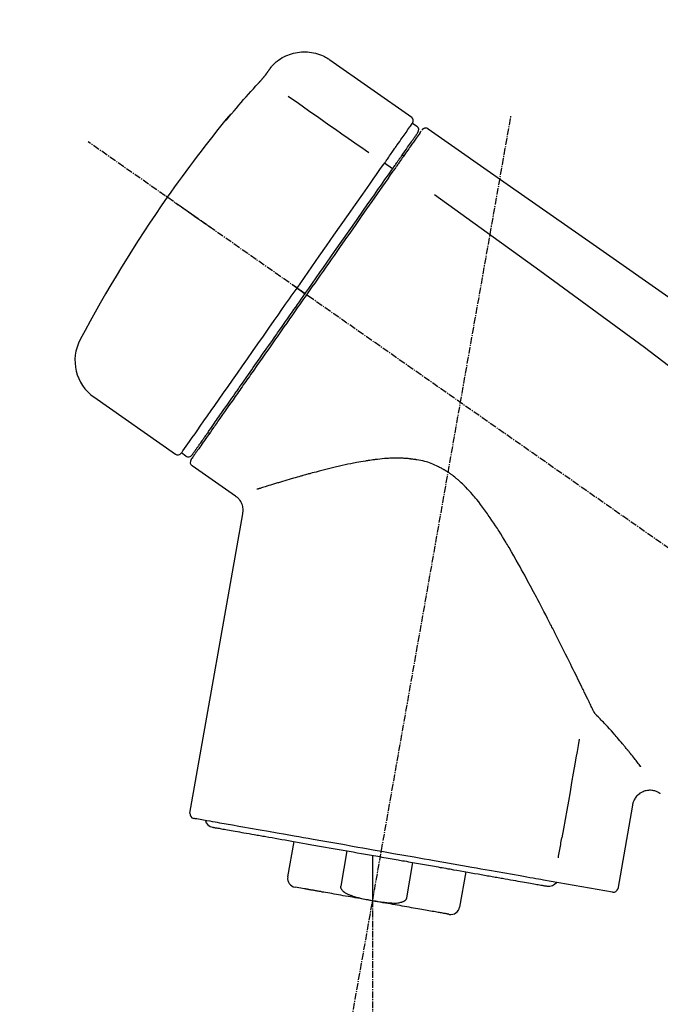
# Model space of a CAD drawing. Units: inches. Extents: x 0 to 26473, y -25 to 8845.
# Drawn here: x 5639 to 5710, y 2844 to 2953 of the extents above; entities that cross this region are included whole.
import ezdxf

# ---------------------------------------------------------------- set-up
doc = ezdxf.new("R2010")
doc.units = ezdxf.units.IN
doc.header["$MEASUREMENT"] = 0
doc.linetypes.add('CENTER2', pattern=[1.125, 0.75, -0.125, 0.125, -0.125])
doc.layers.get('DEFPOINTS').update_dxf_attribs({"color": 146})
doc.layers.add('150-機器', color=8, linetype='Continuous')
doc.layers.add('166-寸法B', color=11, linetype='Continuous')
doc.styles.add('KH001', font='msgothic.ttc')
doc.dimstyles.new('KH1xx030', dxfattribs={"dimscale": 30, "dimtxt": 2, "dimasz": 0.6, "dimexe": 0.3, "dimexo": 1.2, "dimgap": 0.5, "dimtad": 3, "dimdec": 1, "dimdsep": 46, "dimlunit": 6, "dimtxsty": 'KH001', "dimblk": 'DOT', "dimcen": 1, "dimdle": 1, "dimclrd": 256, "dimclre": 256, "dimclrt": 256, "dimadec": 0, "dimazin": 0, "dimtfac": 1, "dimtdec": 1, "dimtix": 1, "dimtmove": 2, "dimatfit": 3, "dimldrblk": 'CLOSEDBLANK', "dimfxl": 1, "dimtolj": 1, "dimtzin": 0, "dimlwd": -1, "dimlwe": -1, "dimarcsym": 0})

# ---------------------------------------------------------------- blocks, each defined once
blk = doc.blocks.new('F402_D')
at = {"layer": '150-機器', "color": 13, "linetype": 'Continuous'}
for p, q in [((-259.61, 246.19), (-250.47, 239.79)), ((-250.39, 239.12), (-249.9, 238.78)), ((-251.52, 235.6), (-251.36, 235.48)), ((-253.49, 234.7), (-252.6, 234.06)), ((-263.26, 220.74), (-262.77, 220.4)), ((-262.77, 220.4), (-262.37, 220.11)), ((-276.79, 202.21), (-285.92, 208.6)), ((-273.04, 204.52), (-273.21, 204.63)), ((-275.65, 202.02), (-276.14, 202.36)), ((-270.13, 197.55), (-274.95, 200.92)), ((-275.19, 162.2), (-269.31, 195.58)), ((-225.86, 163.11), (-227.51, 153.75)), ((-264.29, 155.12), (-263.59, 159.05)), ((-257.7, 158.01), (-258.39, 154.08)), ((-254.83, 157.5), (-254.83, 152.47)), ((-251.03, 152.78), (-250.34, 156.71)), ((-244.44, 155.67), (-245.14, 151.74)), ((-262.43, 153.78), (-263.48, 153.96)), ((-228.08, 153.39), (-235.79, 154.75))]:
    blk.add_line(p, q, dxfattribs=at)
at = {"layer": '150-機器', "color": 13, "linetype": 'CENTER2'}
for p, q in [((-263.42, 103.75), (-239.4, 239.98)), ((0.34, 36.17), (-286.53, 237.04)), ((-254.83, 152.47), (-254.83, 92.26))]:
    blk.add_line(p, q, dxfattribs=at)
at = {"layer": '150-機器', "color": 13, "linetype": 'Continuous'}
for points in [[(-266.12, 245.42), (-266.07, 245.47), (-266.02, 245.53), (-265.97, 245.59), (-265.92, 245.64), (-265.82, 245.75), (-265.71, 245.85), (-265.6, 245.95), (-265.48, 246.05), (-265.3, 246.18), (-265.11, 246.31), (-264.92, 246.43), (-264.71, 246.53), (-264.51, 246.63), (-264.3, 246.72), (-264.09, 246.8), (-263.87, 246.87), (-263.66, 246.93), (-263.44, 246.98), (-263.21, 247.02), (-262.99, 247.05), (-262.76, 247.07), (-262.54, 247.08), (-262.31, 247.08), (-262.08, 247.07), (-261.86, 247.05), (-261.63, 247.02), (-261.41, 246.98), (-261.19, 246.93), (-260.97, 246.87), (-260.75, 246.8), (-260.54, 246.72), (-260.33, 246.63), (-260.2, 246.56), (-260.07, 246.49), (-259.94, 246.41), (-259.81, 246.33), (-259.75, 246.29), (-259.69, 246.24), (-259.63, 246.2), (-259.57, 246.16)], [(-266.69, 244.6), (-266.69, 244.6), (-266.69, 244.6), (-266.68, 244.61), (-266.68, 244.61), (-266.67, 244.62), (-266.67, 244.63), (-266.66, 244.64), (-266.65, 244.65), (-266.64, 244.67), (-266.63, 244.68), (-266.62, 244.7), (-266.61, 244.72), (-266.6, 244.74), (-266.58, 244.76), (-266.57, 244.78), (-266.55, 244.8), (-266.53, 244.82), (-266.52, 244.85), (-266.5, 244.87), (-266.48, 244.9), (-266.46, 244.93), (-266.44, 244.95), (-266.42, 244.98), (-266.4, 245.01), (-266.39, 245.03), (-266.37, 245.06), (-266.36, 245.08), (-266.34, 245.1), (-266.33, 245.12), (-266.31, 245.14), (-266.3, 245.16), (-266.29, 245.17), (-266.28, 245.19), (-266.27, 245.2), (-266.26, 245.22), (-266.25, 245.23), (-266.24, 245.24), (-266.23, 245.26), (-266.22, 245.27), (-266.21, 245.28), (-266.21, 245.29), (-266.2, 245.3), (-266.19, 245.31), (-266.18, 245.32), (-266.18, 245.33), (-266.17, 245.34), (-266.16, 245.35), (-266.16, 245.36), (-266.15, 245.37), (-266.15, 245.37), (-266.15, 245.38), (-266.14, 245.38), (-266.14, 245.38), (-266.14, 245.39), (-266.14, 245.39), (-266.14, 245.39)], [(-266.14, 245.39), (-266.14, 245.39), (-266.13, 245.39), (-266.13, 245.4), (-266.13, 245.4), (-266.13, 245.4), (-266.13, 245.4), (-266.13, 245.4), (-266.13, 245.41), (-266.12, 245.41), (-266.12, 245.41), (-266.12, 245.42), (-266.12, 245.42), (-266.12, 245.42), (-266.11, 245.42), (-266.11, 245.43), (-266.11, 245.43), (-266.11, 245.43), (-266.11, 245.43), (-266.11, 245.43), (-266.1, 245.44), (-266.1, 245.44), (-266.1, 245.44), (-266.1, 245.44), (-266.1, 245.44), (-266.1, 245.44), (-266.1, 245.45), (-266.1, 245.45), (-266.1, 245.45), (-266.1, 245.45), (-266.09, 245.45), (-266.09, 245.45), (-266.09, 245.45)], [(-267.56, 243.58), (-267.55, 243.59), (-267.55, 243.59), (-267.54, 243.6), (-267.54, 243.6), (-267.53, 243.62), (-267.52, 243.63), (-267.5, 243.64), (-267.49, 243.65), (-267.48, 243.67), (-267.46, 243.69), (-267.44, 243.7), (-267.43, 243.72), (-267.41, 243.74), (-267.39, 243.76), (-267.38, 243.78), (-267.36, 243.8), (-267.34, 243.82), (-267.32, 243.85), (-267.29, 243.88), (-267.27, 243.9), (-267.24, 243.93), (-267.21, 243.97), (-267.19, 244), (-267.16, 244.03), (-267.13, 244.07), (-267.09, 244.1), (-267.06, 244.14), (-267.03, 244.18), (-267, 244.21), (-266.97, 244.25), (-266.94, 244.28), (-266.91, 244.32), (-266.89, 244.34), (-266.87, 244.37), (-266.85, 244.39), (-266.83, 244.42), (-266.82, 244.43), (-266.81, 244.45), (-266.79, 244.47), (-266.78, 244.48), (-266.77, 244.49), (-266.76, 244.51), (-266.75, 244.52), (-266.74, 244.53), (-266.74, 244.54), (-266.73, 244.55), (-266.72, 244.56), (-266.71, 244.57), (-266.71, 244.57), (-266.71, 244.58), (-266.7, 244.58), (-266.7, 244.59), (-266.7, 244.59), (-266.7, 244.59), (-266.69, 244.59), (-266.69, 244.6)], [(-270.81, 239.86), (-270.55, 240.18), (-270.28, 240.49), (-270.02, 240.81), (-269.75, 241.12), (-269.48, 241.43), (-269.21, 241.75), (-268.94, 242.05), (-268.67, 242.36), (-268.39, 242.67), (-268.11, 242.97), (-267.84, 243.28), (-267.56, 243.58)], [(-264.23, 242.14), (-263.1, 241.34), (-261.97, 240.55), (-260.83, 239.76), (-259.7, 238.96), (-258.98, 238.46), (-258.26, 237.95), (-257.54, 237.45), (-256.82, 236.95), (-256.43, 236.67), (-256.03, 236.4), (-255.64, 236.12), (-255.25, 235.85)], [(-271.2, 239.44), (-271.2, 239.44), (-271.2, 239.44), (-271.2, 239.43), (-271.2, 239.43), (-271.21, 239.43), (-271.21, 239.43), (-271.21, 239.42), (-271.21, 239.42), (-271.22, 239.42), (-271.22, 239.41), (-271.22, 239.41), (-271.22, 239.4), (-271.22, 239.4), (-271.22, 239.4), (-271.22, 239.4), (-271.22, 239.4), (-271.22, 239.39), (-271.22, 239.4), (-271.21, 239.41), (-271.2, 239.41), (-271.19, 239.43), (-271.18, 239.44), (-271.17, 239.45), (-271.16, 239.46), (-271.14, 239.48), (-271.13, 239.5), (-271.11, 239.51), (-271.1, 239.53), (-271.07, 239.56), (-271.05, 239.58), (-271.03, 239.6), (-271.01, 239.63), (-270.99, 239.65), (-270.97, 239.67), (-270.95, 239.69), (-270.93, 239.72), (-270.92, 239.74), (-270.9, 239.76), (-270.88, 239.78), (-270.87, 239.8), (-270.86, 239.81), (-270.85, 239.82), (-270.84, 239.83), (-270.83, 239.84), (-270.82, 239.85), (-270.82, 239.85), (-270.82, 239.86), (-270.81, 239.86)], [(-270.89, 239.89), (-270.89, 239.89), (-270.89, 239.89), (-270.89, 239.88), (-270.89, 239.88), (-270.89, 239.88), (-270.89, 239.88), (-270.9, 239.87), (-270.9, 239.87), (-270.91, 239.85), (-270.92, 239.83), (-270.94, 239.82), (-270.95, 239.8), (-270.96, 239.78), (-270.98, 239.76), (-270.99, 239.74), (-271, 239.72), (-271.02, 239.7), (-271.03, 239.68), (-271.04, 239.67), (-271.05, 239.65), (-271.07, 239.63), (-271.09, 239.6), (-271.1, 239.58), (-271.12, 239.56), (-271.13, 239.54), (-271.14, 239.53), (-271.15, 239.51), (-271.16, 239.49), (-271.17, 239.48), (-271.18, 239.47), (-271.18, 239.46), (-271.19, 239.46), (-271.19, 239.45), (-271.19, 239.45), (-271.2, 239.44), (-271.2, 239.44)], [(-271.12, 239.52), (-271.13, 239.51), (-271.13, 239.51), (-271.14, 239.5), (-271.15, 239.49), (-271.16, 239.49), (-271.16, 239.48), (-271.17, 239.48), (-271.18, 239.47), (-271.18, 239.46), (-271.19, 239.45), (-271.19, 239.45), (-271.2, 239.44)], [(-271.12, 239.5), (-271.12, 239.51), (-271.12, 239.51), (-271.12, 239.51), (-271.11, 239.51), (-271.11, 239.52), (-271.1, 239.53), (-271.09, 239.54), (-271.09, 239.54), (-271.07, 239.56), (-271.06, 239.57), (-271.05, 239.59), (-271.04, 239.6), (-271.03, 239.61), (-271.02, 239.62), (-271.01, 239.63), (-271, 239.65), (-270.99, 239.65), (-270.99, 239.66), (-270.98, 239.66), (-270.97, 239.67)], [(-252.08, 236.71), (-251.95, 236.91), (-251.81, 237.1), (-251.67, 237.3), (-251.53, 237.5), (-251.32, 237.8), (-251.11, 238.1), (-250.9, 238.41), (-250.68, 238.71), (-250.61, 238.81), (-250.54, 238.92), (-250.47, 239.02), (-250.39, 239.12), (-250.39, 239.12), (-250.39, 239.12), (-250.39, 239.13), (-250.39, 239.13)], [(-249.43, 238.24), (-249.43, 238.24), (-249.43, 238.24), (-249.43, 238.24), (-249.43, 238.24), (-249.46, 238.19), (-249.49, 238.15), (-249.52, 238.11), (-249.55, 238.07), (-249.65, 237.92), (-249.76, 237.77), (-249.87, 237.62), (-249.97, 237.46), (-250.13, 237.24), (-250.29, 237.01), (-250.45, 236.79), (-250.61, 236.56), (-250.71, 236.41), (-250.81, 236.26), (-250.92, 236.12), (-251.02, 235.97)], [(-249.33, 238.34), (-249.31, 238.39), (-249.28, 238.44), (-249.25, 238.48), (-249.21, 238.51), (-249.2, 238.51), (-249.2, 238.51), (-249.2, 238.51), (-249.19, 238.51)], [(-249.19, 238.51), (-249.18, 238.52), (-249.17, 238.53), (-249.16, 238.54), (-249.15, 238.54), (-249.13, 238.55), (-249.1, 238.56), (-249.08, 238.57), (-249.06, 238.58), (-249.02, 238.59), (-248.99, 238.6), (-248.95, 238.6), (-248.91, 238.6), (-248.87, 238.6), (-248.84, 238.59), (-248.8, 238.59), (-248.76, 238.57), (-248.74, 238.57), (-248.72, 238.56), (-248.7, 238.54), (-248.68, 238.53), (-248.67, 238.52), (-248.66, 238.52), (-248.65, 238.51), (-248.64, 238.5)], [(-248.64, 238.5), (-239.45, 232.07), (-230.25, 225.63), (-221.06, 219.2), (-211.87, 212.76), (-202.68, 206.32), (-193.49, 199.89), (-184.3, 193.45), (-175.11, 187.02)], [(-251.5, 235.63), (-251.36, 235.83), (-251.22, 236.04), (-251.07, 236.24), (-250.93, 236.44), (-250.82, 236.6), (-250.72, 236.75), (-250.61, 236.9), (-250.5, 237.06), (-250.41, 237.19), (-250.32, 237.32), (-250.23, 237.45), (-250.14, 237.57), (-250.12, 237.6), (-250.11, 237.62), (-250.09, 237.64), (-250.08, 237.66), (-250.05, 237.7), (-250.02, 237.74), (-249.99, 237.78), (-249.97, 237.82), (-249.96, 237.83), (-249.95, 237.85), (-249.93, 237.87), (-249.92, 237.88), (-249.9, 237.92), (-249.87, 237.96), (-249.84, 238), (-249.82, 238.04), (-249.81, 238.05), (-249.8, 238.06), (-249.79, 238.07), (-249.78, 238.09), (-249.78, 238.09), (-249.78, 238.09), (-249.78, 238.09), (-249.78, 238.09)], [(-253.49, 234.7), (-253.45, 234.76), (-253.41, 234.81), (-253.37, 234.87), (-253.34, 234.92), (-253.26, 235.03), (-253.19, 235.13), (-253.11, 235.24), (-253.04, 235.35), (-252.94, 235.49), (-252.84, 235.62), (-252.75, 235.76), (-252.65, 235.9), (-252.57, 236.01), (-252.49, 236.12), (-252.42, 236.24), (-252.34, 236.35), (-252.3, 236.4), (-252.26, 236.45), (-252.23, 236.51), (-252.19, 236.56), (-252.18, 236.58), (-252.16, 236.6), (-252.15, 236.62), (-252.13, 236.64)], [(-252.13, 236.64), (-252.13, 236.65), (-252.12, 236.65), (-252.12, 236.66), (-252.12, 236.66), (-252.11, 236.67), (-252.11, 236.68), (-252.1, 236.68), (-252.1, 236.69), (-252.1, 236.69), (-252.09, 236.7), (-252.09, 236.71), (-252.08, 236.71)], [(-252.69, 233.93), (-252.66, 233.98), (-252.62, 234.03), (-252.59, 234.08), (-252.55, 234.13), (-252.52, 234.17), (-252.49, 234.22), (-252.46, 234.26), (-252.42, 234.31), (-252.36, 234.4), (-252.3, 234.48), (-252.24, 234.57), (-252.18, 234.66), (-252.15, 234.7), (-252.12, 234.74), (-252.1, 234.78), (-252.07, 234.82), (-252.02, 234.89), (-251.97, 234.97), (-251.92, 235.04), (-251.86, 235.11), (-251.84, 235.14), (-251.82, 235.18), (-251.8, 235.21), (-251.77, 235.24), (-251.73, 235.3), (-251.7, 235.35), (-251.66, 235.41), (-251.62, 235.46), (-251.6, 235.49), (-251.59, 235.51), (-251.57, 235.53), (-251.55, 235.56), (-251.54, 235.57), (-251.53, 235.59), (-251.52, 235.61), (-251.5, 235.63)], [(-251.02, 235.97), (-251.05, 235.93), (-251.07, 235.9), (-251.09, 235.86), (-251.12, 235.83), (-251.19, 235.72), (-251.27, 235.61), (-251.35, 235.5), (-251.42, 235.39), (-251.52, 235.25), (-251.62, 235.11), (-251.72, 234.97), (-251.82, 234.82), (-251.88, 234.74), (-251.94, 234.65), (-252, 234.57), (-252.06, 234.48), (-252.12, 234.39), (-252.18, 234.31), (-252.24, 234.22), (-252.3, 234.14), (-252.37, 234.04), (-252.43, 233.95), (-252.5, 233.85), (-252.57, 233.76)], [(-263.26, 220.74), (-262.85, 221.34), (-262.43, 221.93), (-262.02, 222.52), (-261.6, 223.12), (-260.78, 224.29), (-259.96, 225.46), (-259.14, 226.63), (-258.32, 227.8), (-257.53, 228.93), (-256.73, 230.07), (-255.94, 231.2), (-255.15, 232.34), (-254.77, 232.88), (-254.39, 233.42), (-254.01, 233.96), (-253.63, 234.51)], [(-262.37, 220.11), (-261.95, 220.7), (-261.54, 221.29), (-261.13, 221.88), (-260.72, 222.47), (-260.31, 223.05), (-259.9, 223.64), (-259.49, 224.22), (-259.08, 224.81), (-258.27, 225.97), (-257.46, 227.12), (-256.64, 228.28), (-255.83, 229.44), (-255.43, 230.01), (-255.04, 230.58), (-254.64, 231.15), (-254.24, 231.72), (-253.85, 232.27), (-253.46, 232.83), (-253.08, 233.38), (-252.69, 233.93)], [(-253.63, 234.51), (-253.62, 234.52), (-253.6, 234.54), (-253.59, 234.55), (-253.58, 234.57), (-253.57, 234.59), (-253.56, 234.6), (-253.55, 234.62), (-253.54, 234.64), (-253.52, 234.65), (-253.51, 234.67), (-253.5, 234.68), (-253.49, 234.7)], [(-252.57, 233.76), (-252.86, 233.35), (-253.14, 232.94), (-253.43, 232.52), (-253.72, 232.11), (-254.32, 231.26), (-254.91, 230.41), (-255.5, 229.56), (-256.1, 228.71), (-256.7, 227.85), (-257.31, 226.99), (-257.92, 226.12), (-258.52, 225.26), (-258.83, 224.82), (-259.13, 224.38), (-259.44, 223.94), (-259.75, 223.5), (-260.05, 223.07), (-260.36, 222.63), (-260.67, 222.19), (-260.97, 221.75), (-261.28, 221.31), (-261.59, 220.88), (-261.89, 220.44), (-262.2, 220)], [(-247.92, 231.16), (-236.19, 222.7), (-224.54, 214.15), (-213.06, 205.38), (-201.83, 196.3), (-198.34, 193.33), (-194.86, 190.34), (-191.41, 187.33), (-187.96, 184.3)], [(-272.72, 227.37), (-272.85, 227.45), (-272.97, 227.54), (-273.09, 227.62), (-273.21, 227.71), (-273.46, 227.88), (-273.71, 228.06), (-273.95, 228.23), (-274.2, 228.4), (-274.52, 228.63), (-274.84, 228.85), (-275.16, 229.08), (-275.49, 229.3), (-275.72, 229.46), (-275.95, 229.63), (-276.18, 229.79), (-276.41, 229.95), (-276.49, 230), (-276.57, 230.06), (-276.64, 230.11), (-276.72, 230.16), (-276.73, 230.17), (-276.75, 230.18), (-276.76, 230.19), (-276.78, 230.2)], [(-276.14, 202.36), (-276.14, 202.36), (-276.14, 202.36), (-276.14, 202.36), (-276.13, 202.36), (-276.09, 202.42), (-276.05, 202.48), (-276.01, 202.54), (-275.97, 202.6), (-275.79, 202.86), (-275.6, 203.12), (-275.42, 203.39), (-275.23, 203.65), (-274.93, 204.08), (-274.63, 204.51), (-274.33, 204.93), (-274.04, 205.36), (-273.63, 205.94), (-273.23, 206.51), (-272.83, 207.09), (-272.42, 207.66), (-271.93, 208.36), (-271.44, 209.06), (-270.95, 209.76), (-270.46, 210.46), (-269.9, 211.26), (-269.34, 212.06), (-268.78, 212.86), (-268.22, 213.66), (-267.61, 214.53), (-267.01, 215.4), (-266.4, 216.27), (-265.79, 217.13), (-265.37, 217.74), (-264.95, 218.34), (-264.53, 218.94), (-264.11, 219.54), (-263.9, 219.84), (-263.69, 220.14), (-263.47, 220.44), (-263.26, 220.74)], [(-263.26, 220.74), (-263.27, 220.75), (-263.27, 220.75), (-263.28, 220.75), (-263.28, 220.75), (-263.29, 220.76), (-263.29, 220.76), (-263.3, 220.76), (-263.3, 220.77), (-263.31, 220.77), (-263.32, 220.78), (-263.33, 220.79), (-263.33, 220.79), (-263.35, 220.8), (-263.37, 220.81), (-263.38, 220.83), (-263.4, 220.84), (-263.43, 220.86), (-263.45, 220.88), (-263.48, 220.9), (-263.51, 220.91), (-263.54, 220.93), (-263.56, 220.95), (-263.59, 220.97), (-263.62, 220.99), (-263.63, 221), (-263.64, 221.01), (-263.66, 221.02), (-263.67, 221.03), (-263.67, 221.03), (-263.67, 221.03), (-263.67, 221.03), (-263.67, 221.03)], [(-262.2, 220), (-262.36, 219.77), (-262.52, 219.55), (-262.67, 219.32), (-262.83, 219.1), (-262.99, 218.87), (-263.15, 218.65), (-263.31, 218.42), (-263.46, 218.2), (-263.62, 217.97), (-263.78, 217.75), (-263.94, 217.52), (-264.09, 217.3), (-264.4, 216.85), (-264.72, 216.41), (-265.03, 215.96), (-265.34, 215.52), (-265.49, 215.3), (-265.64, 215.08), (-265.8, 214.87), (-265.95, 214.65), (-266.1, 214.43), (-266.25, 214.21), (-266.41, 213.99), (-266.56, 213.78), (-266.85, 213.36), (-267.14, 212.94), (-267.44, 212.52), (-267.73, 212.11), (-267.87, 211.9), (-268.01, 211.7), (-268.15, 211.5), (-268.29, 211.3), (-268.43, 211.1), (-268.57, 210.9), (-268.71, 210.7), (-268.85, 210.51), (-268.98, 210.32), (-269.11, 210.13), (-269.25, 209.94), (-269.38, 209.75), (-269.51, 209.56), (-269.64, 209.37), (-269.77, 209.19), (-269.9, 209), (-270.15, 208.65), (-270.39, 208.3), (-270.64, 207.95), (-270.88, 207.6), (-271.11, 207.28), (-271.33, 206.96), (-271.55, 206.65), (-271.77, 206.33), (-271.87, 206.19), (-271.97, 206.04), (-272.07, 205.9), (-272.17, 205.76), (-272.27, 205.61), (-272.37, 205.47), (-272.47, 205.33), (-272.57, 205.19), (-272.75, 204.94), (-272.92, 204.69), (-273.1, 204.44), (-273.27, 204.19), (-273.42, 203.98), (-273.57, 203.77), (-273.72, 203.55), (-273.86, 203.34), (-273.98, 203.17), (-274.1, 203), (-274.22, 202.83), (-274.35, 202.66), (-274.44, 202.53), (-274.53, 202.4), (-274.62, 202.27), (-274.71, 202.14), (-274.77, 202.05), (-274.83, 201.96), (-274.89, 201.88), (-274.95, 201.79), (-274.97, 201.77), (-274.98, 201.75), (-274.99, 201.73), (-275.01, 201.7), (-275.04, 201.67), (-275.06, 201.63), (-275.08, 201.61), (-275.08, 201.61), (-275.07, 201.61), (-275.07, 201.62), (-275.07, 201.62), (-275.07, 201.62)], [(-274.95, 202.14), (-274.95, 202.14), (-274.95, 202.14), (-274.95, 202.14), (-274.95, 202.14), (-274.95, 202.14), (-274.95, 202.14), (-274.95, 202.14), (-274.95, 202.14), (-274.95, 202.14), (-274.95, 202.14), (-274.95, 202.14), (-274.95, 202.15), (-274.93, 202.17), (-274.91, 202.2), (-274.89, 202.23), (-274.87, 202.25), (-274.82, 202.33), (-274.77, 202.4), (-274.72, 202.47), (-274.67, 202.54), (-274.66, 202.56), (-274.65, 202.58), (-274.63, 202.59), (-274.62, 202.61), (-274.6, 202.64), (-274.57, 202.68), (-274.55, 202.72), (-274.52, 202.75), (-274.51, 202.77), (-274.49, 202.79), (-274.48, 202.81), (-274.47, 202.83), (-274.42, 202.9), (-274.38, 202.96), (-274.33, 203.02), (-274.29, 203.09), (-274.25, 203.14), (-274.22, 203.19), (-274.18, 203.24), (-274.15, 203.29), (-274.07, 203.4), (-273.99, 203.51), (-273.91, 203.62), (-273.83, 203.73), (-273.79, 203.8), (-273.75, 203.86), (-273.7, 203.92), (-273.66, 203.98), (-273.59, 204.09), (-273.51, 204.19), (-273.44, 204.3), (-273.37, 204.4), (-273.34, 204.44), (-273.32, 204.47), (-273.29, 204.51), (-273.27, 204.55), (-273.21, 204.62), (-273.16, 204.7), (-273.11, 204.77), (-273.05, 204.85), (-273.02, 204.89), (-273, 204.93), (-272.97, 204.97), (-272.94, 205.01), (-272.8, 205.21), (-272.65, 205.42), (-272.51, 205.63), (-272.37, 205.83), (-272.24, 206.02), (-272.11, 206.2), (-271.98, 206.39), (-271.85, 206.57), (-271.63, 206.89), (-271.41, 207.2), (-271.19, 207.51), (-270.97, 207.82), (-270.9, 207.93), (-270.82, 208.04), (-270.75, 208.15), (-270.67, 208.25), (-270.51, 208.48), (-270.35, 208.71), (-270.19, 208.94), (-270.03, 209.17), (-269.94, 209.29), (-269.86, 209.41), (-269.78, 209.53), (-269.69, 209.65), (-269.44, 210.01), (-269.18, 210.38), (-268.93, 210.75), (-268.67, 211.11), (-268.49, 211.37), (-268.31, 211.63), (-268.13, 211.89), (-267.95, 212.14), (-267.66, 212.55), (-267.37, 212.96), (-267.09, 213.37), (-266.8, 213.78), (-266.7, 213.92), (-266.61, 214.06), (-266.51, 214.2), (-266.41, 214.34), (-266.21, 214.62), (-266.01, 214.9), (-265.82, 215.18), (-265.62, 215.47), (-265.52, 215.61), (-265.42, 215.75), (-265.32, 215.89), (-265.22, 216.04), (-264.92, 216.47), (-264.62, 216.9), (-264.32, 217.33), (-264.01, 217.76), (-263.81, 218.05), (-263.61, 218.34), (-263.4, 218.63), (-263.2, 218.93), (-262.99, 219.22), (-262.78, 219.52), (-262.57, 219.82), (-262.37, 220.11)], [(-261.79, 219.71), (-261.81, 219.72), (-261.82, 219.73), (-261.83, 219.74), (-261.85, 219.75), (-261.86, 219.76), (-261.87, 219.77), (-261.89, 219.78), (-261.9, 219.79), (-261.93, 219.81), (-261.95, 219.82), (-261.97, 219.84), (-262, 219.86), (-262.01, 219.87), (-262.02, 219.87), (-262.03, 219.88), (-262.04, 219.89), (-262.06, 219.9), (-262.08, 219.92), (-262.1, 219.93), (-262.12, 219.94), (-262.13, 219.95), (-262.14, 219.95), (-262.14, 219.96), (-262.15, 219.96), (-262.16, 219.97), (-262.17, 219.98), (-262.18, 219.98), (-262.19, 219.99), (-262.19, 219.99), (-262.2, 220), (-262.2, 220), (-262.2, 220)], [(-230.21, 173.59), (-230.27, 173.72), (-230.33, 173.85), (-230.4, 173.98), (-230.46, 174.11), (-230.52, 174.24), (-230.59, 174.37), (-230.65, 174.5), (-230.71, 174.63), (-230.85, 174.9), (-230.98, 175.17), (-231.11, 175.44), (-231.24, 175.71), (-231.3, 175.84), (-231.37, 175.98), (-231.44, 176.12), (-231.51, 176.25), (-231.71, 176.67), (-231.91, 177.09), (-232.12, 177.5), (-232.32, 177.92), (-232.47, 178.21), (-232.61, 178.5), (-232.75, 178.78), (-232.89, 179.07), (-233.11, 179.51), (-233.33, 179.95), (-233.55, 180.39), (-233.77, 180.83), (-233.85, 180.98), (-233.92, 181.13), (-234, 181.28), (-234.07, 181.43), (-234.19, 181.65), (-234.3, 181.88), (-234.41, 182.1), (-234.53, 182.33), (-234.57, 182.41), (-234.61, 182.48), (-234.64, 182.56), (-234.68, 182.63), (-234.76, 182.78), (-234.84, 182.93), (-234.91, 183.09), (-234.99, 183.24), (-235.03, 183.31), (-235.07, 183.39), (-235.11, 183.46), (-235.15, 183.54), (-235.34, 183.92), (-235.54, 184.3), (-235.73, 184.68), (-235.93, 185.06), (-236.09, 185.37), (-236.24, 185.67), (-236.4, 185.98), (-236.57, 186.28), (-236.89, 186.9), (-237.22, 187.51), (-237.55, 188.12), (-237.88, 188.74), (-238.05, 189.04), (-238.22, 189.35), (-238.39, 189.66), (-238.56, 189.97), (-238.82, 190.43), (-239.09, 190.89), (-239.36, 191.35), (-239.63, 191.81), (-239.72, 191.96), (-239.81, 192.11), (-239.9, 192.27), (-239.99, 192.42), (-240.18, 192.72), (-240.36, 193.03), (-240.55, 193.33), (-240.74, 193.64), (-240.84, 193.79), (-240.93, 193.94), (-241.03, 194.09), (-241.13, 194.24), (-241.33, 194.54), (-241.53, 194.84), (-241.73, 195.14), (-241.94, 195.44), (-242.04, 195.59), (-242.14, 195.74), (-242.25, 195.89), (-242.35, 196.03), (-242.57, 196.32), (-242.79, 196.61), (-243.01, 196.9), (-243.23, 197.18), (-243.35, 197.32), (-243.46, 197.46), (-243.58, 197.6), (-243.7, 197.74), (-243.88, 197.94), (-244.06, 198.14), (-244.25, 198.34), (-244.44, 198.54), (-244.51, 198.6), (-244.57, 198.67), (-244.64, 198.73), (-244.7, 198.8), (-244.83, 198.93), (-244.97, 199.05), (-245.1, 199.17), (-245.24, 199.3), (-245.3, 199.35), (-245.37, 199.41), (-245.44, 199.47), (-245.51, 199.53), (-245.65, 199.65), (-245.8, 199.76), (-245.94, 199.87), (-246.09, 199.98), (-246.16, 200.03), (-246.23, 200.08), (-246.31, 200.13), (-246.38, 200.19), (-246.5, 200.26), (-246.62, 200.33), (-246.73, 200.4), (-246.85, 200.47), (-246.89, 200.5), (-246.93, 200.52), (-246.97, 200.54), (-247.01, 200.56), (-247.09, 200.61), (-247.17, 200.65), (-247.25, 200.7), (-247.33, 200.74), (-247.37, 200.76), (-247.41, 200.78), (-247.46, 200.8), (-247.5, 200.82), (-247.7, 200.92), (-247.91, 201.02), (-248.11, 201.12), (-248.32, 201.2), (-248.49, 201.27), (-248.66, 201.32), (-248.84, 201.37), (-249.01, 201.42), (-249.23, 201.47), (-249.45, 201.52), (-249.67, 201.56), (-249.89, 201.6), (-249.94, 201.6), (-249.98, 201.61), (-250.03, 201.62), (-250.07, 201.63), (-250.16, 201.64), (-250.25, 201.65), (-250.34, 201.67), (-250.43, 201.68), (-250.47, 201.68), (-250.52, 201.69), (-250.56, 201.69), (-250.61, 201.7), (-250.74, 201.71), (-250.87, 201.73), (-251.01, 201.74), (-251.14, 201.75), (-251.23, 201.76), (-251.32, 201.76), (-251.41, 201.77), (-251.5, 201.77), (-251.76, 201.78), (-252.03, 201.79), (-252.29, 201.79), (-252.56, 201.79), (-252.73, 201.78), (-252.9, 201.77), (-253.08, 201.76), (-253.25, 201.75), (-253.51, 201.73), (-253.77, 201.7), (-254.03, 201.67), (-254.29, 201.65), (-254.37, 201.64), (-254.46, 201.63), (-254.54, 201.62), (-254.63, 201.6), (-254.8, 201.58), (-254.97, 201.56), (-255.14, 201.54), (-255.31, 201.51), (-255.39, 201.5), (-255.47, 201.49), (-255.56, 201.47), (-255.64, 201.46), (-255.89, 201.42), (-256.14, 201.38), (-256.38, 201.34), (-256.63, 201.29), (-256.79, 201.26), (-256.95, 201.23), (-257.11, 201.2), (-257.27, 201.16), (-257.59, 201.1), (-257.9, 201.03), (-258.22, 200.96), (-258.53, 200.89), (-258.68, 200.86), (-258.84, 200.82), (-258.99, 200.79), (-259.14, 200.75), (-259.44, 200.68), (-259.74, 200.6), (-260.04, 200.53), (-260.34, 200.45), (-260.49, 200.42), (-260.63, 200.38), (-260.78, 200.34), (-260.92, 200.3), (-261.14, 200.24), (-261.35, 200.19), (-261.56, 200.13), (-261.77, 200.07), (-261.84, 200.05), (-261.91, 200.03), (-261.98, 200.02), (-262.05, 200), (-262.19, 199.96), (-262.33, 199.92), (-262.46, 199.88), (-262.6, 199.84), (-262.67, 199.83), (-262.73, 199.81), (-262.8, 199.79), (-262.87, 199.77), (-263.06, 199.71), (-263.26, 199.66), (-263.46, 199.6), (-263.65, 199.55), (-263.78, 199.51), (-263.9, 199.47), (-264.03, 199.44), (-264.15, 199.4), (-264.39, 199.33), (-264.63, 199.26), (-264.87, 199.19), (-265.1, 199.12), (-265.22, 199.08), (-265.33, 199.05), (-265.44, 199.02), (-265.55, 198.98), (-265.77, 198.92), (-265.98, 198.85), (-266.2, 198.79), (-266.41, 198.72), (-266.51, 198.69), (-266.61, 198.66), (-266.71, 198.63), (-266.81, 198.6), (-266.95, 198.55), (-267.09, 198.51), (-267.23, 198.47), (-267.37, 198.42), (-267.42, 198.41), (-267.46, 198.39), (-267.51, 198.38), (-267.55, 198.37), (-267.6, 198.35), (-267.64, 198.34), (-267.68, 198.33), (-267.72, 198.31)], [(-269.31, 195.57), (-269.3, 195.61), (-269.29, 195.66), (-269.28, 195.71), (-269.28, 195.76), (-269.27, 195.85), (-269.26, 195.94), (-269.26, 196.04), (-269.26, 196.13), (-269.28, 196.27), (-269.31, 196.41), (-269.35, 196.55), (-269.4, 196.69), (-269.46, 196.82), (-269.53, 196.95), (-269.61, 197.07), (-269.7, 197.18), (-269.76, 197.25), (-269.83, 197.31), (-269.9, 197.38), (-269.97, 197.43), (-270.01, 197.46), (-270.05, 197.49), (-270.09, 197.52), (-270.13, 197.55)], [(-229.83, 173.07), (-229.85, 173.09), (-229.87, 173.12), (-229.89, 173.14), (-229.91, 173.16), (-229.93, 173.18), (-229.95, 173.2), (-229.97, 173.22), (-229.99, 173.24), (-230.02, 173.29), (-230.05, 173.33), (-230.08, 173.37), (-230.11, 173.42), (-230.13, 173.44), (-230.14, 173.46), (-230.16, 173.48), (-230.17, 173.51), (-230.18, 173.53), (-230.19, 173.55), (-230.2, 173.57), (-230.21, 173.59)], [(-224.94, 167.38), (-224.94, 167.39), (-224.95, 167.39), (-224.95, 167.4), (-224.95, 167.4), (-224.96, 167.4), (-224.96, 167.41), (-224.96, 167.41), (-224.97, 167.42), (-225.05, 167.53), (-225.13, 167.63), (-225.22, 167.74), (-225.3, 167.85), (-225.39, 167.96), (-225.47, 168.08), (-225.56, 168.19), (-225.64, 168.3), (-225.76, 168.44), (-225.87, 168.59), (-225.99, 168.73), (-226.1, 168.87), (-226.13, 168.9), (-226.15, 168.93), (-226.17, 168.96), (-226.2, 168.99), (-226.25, 169.05), (-226.29, 169.11), (-226.34, 169.17), (-226.39, 169.22), (-226.41, 169.25), (-226.44, 169.28), (-226.46, 169.31), (-226.48, 169.34), (-226.56, 169.43), (-226.63, 169.52), (-226.7, 169.61), (-226.77, 169.69), (-226.82, 169.75), (-226.87, 169.81), (-226.92, 169.87), (-226.97, 169.93), (-227.12, 170.11), (-227.27, 170.29), (-227.43, 170.47), (-227.58, 170.65), (-227.68, 170.77), (-227.79, 170.89), (-227.89, 171.01), (-228, 171.13), (-228.22, 171.38), (-228.44, 171.62), (-228.66, 171.86), (-228.88, 172.1), (-229, 172.22), (-229.11, 172.35), (-229.23, 172.47), (-229.34, 172.59), (-229.46, 172.71), (-229.58, 172.83), (-229.71, 172.95), (-229.83, 173.07)], [(-231.8, 170.47), (-231.92, 169.77), (-232.04, 169.07), (-232.17, 168.37), (-232.29, 167.68), (-232.47, 166.65), (-232.65, 165.62), (-232.83, 164.59), (-233.01, 163.56), (-233.19, 162.54), (-233.38, 161.51), (-233.56, 160.48), (-233.74, 159.45)], [(-222.77, 164.37), (-222.78, 164.38), (-222.79, 164.39), (-222.8, 164.4), (-222.81, 164.41), (-222.85, 164.44), (-222.89, 164.47), (-222.93, 164.49), (-222.97, 164.52), (-223.04, 164.56), (-223.12, 164.6), (-223.2, 164.63), (-223.29, 164.65), (-223.39, 164.68), (-223.5, 164.71), (-223.61, 164.73), (-223.72, 164.75), (-223.84, 164.76), (-223.96, 164.76), (-224.08, 164.75), (-224.2, 164.73), (-224.33, 164.71), (-224.45, 164.68), (-224.57, 164.65), (-224.69, 164.6), (-224.8, 164.55), (-224.92, 164.49), (-225.03, 164.42), (-225.13, 164.34), (-225.23, 164.26), (-225.32, 164.18), (-225.41, 164.09), (-225.49, 163.99), (-225.55, 163.89), (-225.61, 163.8), (-225.67, 163.69), (-225.72, 163.59), (-225.76, 163.52), (-225.79, 163.45), (-225.81, 163.37), (-225.83, 163.29), (-225.84, 163.25), (-225.85, 163.21), (-225.85, 163.17), (-225.85, 163.13), (-225.86, 163.13), (-225.86, 163.12), (-225.86, 163.12), (-225.86, 163.11)], [(-235.79, 154.75), (-236.07, 154.8), (-236.36, 154.85), (-236.64, 154.9), (-236.92, 154.95), (-237.29, 155.01), (-237.65, 155.08), (-238.02, 155.14), (-238.38, 155.21), (-239.23, 155.36), (-240.09, 155.51), (-240.94, 155.66), (-241.8, 155.81), (-242.29, 155.9), (-242.78, 155.98), (-243.27, 156.07), (-243.76, 156.15), (-244.81, 156.34), (-245.86, 156.53), (-246.91, 156.71), (-247.96, 156.9), (-248.53, 157), (-249.09, 157.09), (-249.65, 157.19), (-250.21, 157.29), (-251.35, 157.49), (-252.49, 157.69), (-253.63, 157.9), (-254.76, 158.1), (-255.34, 158.2), (-255.91, 158.3), (-256.49, 158.4), (-257.07, 158.5), (-258.17, 158.7), (-259.27, 158.89), (-260.37, 159.08), (-261.47, 159.28), (-262, 159.37), (-262.53, 159.46), (-263.05, 159.56), (-263.58, 159.65), (-264.53, 159.82), (-265.48, 159.99), (-266.43, 160.15), (-267.38, 160.32), (-267.8, 160.39), (-268.22, 160.47), (-268.65, 160.54), (-269.07, 160.62), (-269.76, 160.74), (-270.46, 160.86), (-271.15, 160.99), (-271.85, 161.11), (-272.12, 161.16), (-272.39, 161.2), (-272.67, 161.25), (-272.94, 161.3), (-273.31, 161.37), (-273.67, 161.43), (-274.04, 161.49), (-274.41, 161.56), (-274.5, 161.58), (-274.6, 161.59), (-274.69, 161.61), (-274.78, 161.63), (-274.79, 161.63), (-274.79, 161.63), (-274.79, 161.63), (-274.79, 161.63)], [(-272.68, 160.65), (-272.68, 160.65), (-272.68, 160.65), (-272.68, 160.65), (-272.68, 160.65), (-272.66, 160.64), (-272.64, 160.64), (-272.63, 160.64), (-272.61, 160.63), (-272.59, 160.63), (-272.57, 160.63), (-272.55, 160.62), (-272.53, 160.62), (-272.45, 160.61), (-272.37, 160.59), (-272.28, 160.58), (-272.2, 160.56), (-272.07, 160.54), (-271.94, 160.52), (-271.82, 160.5), (-271.69, 160.47), (-271.52, 160.44), (-271.35, 160.41), (-271.18, 160.38), (-271.01, 160.35), (-270.8, 160.32), (-270.59, 160.28), (-270.38, 160.24), (-270.16, 160.2), (-269.91, 160.16), (-269.67, 160.12), (-269.42, 160.07), (-269.17, 160.03), (-268.88, 159.98), (-268.59, 159.93), (-268.31, 159.88), (-268.02, 159.83), (-267.86, 159.8), (-267.7, 159.77), (-267.54, 159.74), (-267.38, 159.71), (-267.22, 159.68), (-267.06, 159.66), (-266.9, 159.63), (-266.74, 159.6), (-266.39, 159.54), (-266.04, 159.48), (-265.69, 159.41), (-265.34, 159.35), (-264.96, 159.29), (-264.58, 159.22), (-264.2, 159.15), (-263.83, 159.09), (-263.43, 159.02), (-263.02, 158.94), (-262.62, 158.87), (-262.22, 158.8), (-262.01, 158.77), (-261.8, 158.73), (-261.59, 158.69), (-261.38, 158.65), (-261.17, 158.62), (-260.96, 158.58), (-260.75, 158.54), (-260.54, 158.51), (-260.1, 158.43), (-259.66, 158.35), (-259.22, 158.27), (-258.79, 158.2), (-258.34, 158.12), (-257.89, 158.04), (-257.44, 157.96), (-256.99, 157.88), (-256.54, 157.8), (-256.08, 157.72), (-255.63, 157.64), (-255.18, 157.56), (-254.95, 157.52), (-254.72, 157.48), (-254.49, 157.44), (-254.26, 157.4), (-254.03, 157.36), (-253.8, 157.32), (-253.57, 157.28), (-253.34, 157.24), (-252.88, 157.16), (-252.43, 157.08), (-251.97, 157), (-251.51, 156.91), (-251.29, 156.88), (-251.06, 156.84), (-250.84, 156.8), (-250.61, 156.76), (-250.39, 156.72), (-250.16, 156.68), (-249.93, 156.64), (-249.71, 156.6), (-249.27, 156.52), (-248.83, 156.44), (-248.39, 156.36), (-247.95, 156.29), (-247.74, 156.25), (-247.52, 156.21), (-247.31, 156.17), (-247.09, 156.14), (-246.88, 156.1), (-246.67, 156.06), (-246.46, 156.02), (-246.24, 155.99), (-245.83, 155.91), (-245.43, 155.84), (-245.02, 155.77), (-244.61, 155.7), (-244.23, 155.63), (-243.84, 155.56), (-243.46, 155.49), (-243.07, 155.43), (-242.9, 155.4), (-242.72, 155.36), (-242.54, 155.33), (-242.36, 155.3)], [(-234.13, 157.24), (-234.1, 157.43), (-234.06, 157.61), (-234.03, 157.79), (-234, 157.98), (-233.97, 158.16), (-233.93, 158.35), (-233.9, 158.53), (-233.87, 158.72), (-233.84, 158.9), (-233.8, 159.08), (-233.77, 159.27), (-233.74, 159.45)], [(-242.36, 155.3), (-242.19, 155.27), (-242.01, 155.24), (-241.83, 155.21), (-241.65, 155.18), (-241.49, 155.15), (-241.33, 155.12), (-241.16, 155.09), (-241, 155.06), (-240.83, 155.03), (-240.67, 155), (-240.51, 154.97), (-240.34, 154.95), (-240.05, 154.89), (-239.75, 154.84), (-239.46, 154.79), (-239.16, 154.74), (-238.9, 154.69), (-238.64, 154.64), (-238.38, 154.6), (-238.12, 154.55), (-237.89, 154.51), (-237.67, 154.47), (-237.45, 154.44), (-237.23, 154.4), (-237.05, 154.36), (-236.87, 154.33), (-236.69, 154.3), (-236.51, 154.27), (-236.37, 154.24), (-236.23, 154.22), (-236.09, 154.2), (-235.95, 154.17), (-235.86, 154.15), (-235.76, 154.14), (-235.67, 154.12), (-235.57, 154.1), (-235.52, 154.1), (-235.47, 154.09), (-235.42, 154.08), (-235.37, 154.07), (-235.37, 154.07), (-235.37, 154.07), (-235.36, 154.07), (-235.36, 154.07), (-235.36, 154.07), (-235.36, 154.07), (-235.36, 154.07), (-235.36, 154.07)], [(-246.29, 150.93), (-246.29, 150.93), (-246.29, 150.93), (-246.29, 150.93), (-246.29, 150.93), (-246.3, 150.93), (-246.31, 150.93), (-246.32, 150.94), (-246.33, 150.94), (-246.38, 150.95), (-246.43, 150.95), (-246.48, 150.96), (-246.53, 150.97), (-246.62, 150.99), (-246.72, 151.01), (-246.81, 151.02), (-246.9, 151.04), (-247.02, 151.06), (-247.14, 151.08), (-247.26, 151.1), (-247.37, 151.12), (-247.53, 151.15), (-247.68, 151.18), (-247.84, 151.2), (-247.99, 151.23), (-248.18, 151.26), (-248.37, 151.3), (-248.56, 151.33), (-248.74, 151.36), (-248.95, 151.4), (-249.16, 151.44), (-249.36, 151.47), (-249.57, 151.51), (-249.8, 151.55), (-250.04, 151.59), (-250.27, 151.63), (-250.5, 151.67), (-250.76, 151.72), (-251.01, 151.76), (-251.26, 151.81), (-251.52, 151.85), (-251.78, 151.9), (-252.05, 151.95), (-252.31, 151.99), (-252.57, 152.04), (-252.85, 152.09), (-253.13, 152.14), (-253.41, 152.18), (-253.68, 152.23), (-253.96, 152.28), (-254.24, 152.33), (-254.53, 152.38), (-254.81, 152.43), (-255.09, 152.48), (-255.37, 152.53), (-255.65, 152.58), (-255.93, 152.63), (-256.21, 152.68), (-256.49, 152.73), (-256.76, 152.78), (-257.04, 152.83), (-257.31, 152.87), (-257.57, 152.92), (-257.84, 152.97), (-258.11, 153.01), (-258.36, 153.06), (-258.62, 153.1), (-258.87, 153.15), (-259.13, 153.19), (-259.36, 153.24), (-259.6, 153.28), (-259.84, 153.32), (-260.08, 153.36), (-260.26, 153.39), (-260.44, 153.42), (-260.62, 153.46), (-260.8, 153.49), (-260.9, 153.51), (-261, 153.52), (-261.1, 153.54), (-261.19, 153.56), (-261.26, 153.57), (-261.33, 153.58), (-261.4, 153.59), (-261.46, 153.61), (-261.53, 153.62), (-261.6, 153.63), (-261.67, 153.64), (-261.74, 153.65), (-261.79, 153.66), (-261.85, 153.67), (-261.9, 153.68), (-261.96, 153.69), (-262, 153.7), (-262.04, 153.71), (-262.09, 153.72), (-262.13, 153.72), (-262.17, 153.73), (-262.2, 153.73), (-262.23, 153.74), (-262.26, 153.75), (-262.28, 153.75), (-262.3, 153.75), (-262.33, 153.76), (-262.35, 153.76), (-262.36, 153.76), (-262.38, 153.77), (-262.39, 153.77), (-262.4, 153.77), (-262.41, 153.77), (-262.42, 153.77), (-262.42, 153.77), (-262.43, 153.78)], [(-258.39, 154.08), (-258.4, 154.06), (-258.41, 154.03), (-258.41, 154.01), (-258.41, 153.99), (-258.41, 153.97), (-258.41, 153.95), (-258.4, 153.92), (-258.39, 153.9), (-258.38, 153.86), (-258.36, 153.82), (-258.35, 153.78), (-258.32, 153.74), (-258.31, 153.73), (-258.3, 153.71), (-258.29, 153.69), (-258.27, 153.67), (-258.23, 153.62), (-258.19, 153.57), (-258.14, 153.53), (-258.1, 153.48), (-258.06, 153.46), (-258.03, 153.43), (-257.99, 153.41), (-257.95, 153.39), (-257.88, 153.34), (-257.81, 153.3), (-257.73, 153.25), (-257.66, 153.21), (-257.62, 153.2), (-257.58, 153.18), (-257.54, 153.16), (-257.5, 153.14), (-257.42, 153.11), (-257.34, 153.08), (-257.26, 153.05), (-257.18, 153.02), (-257.14, 153.01), (-257.1, 152.99), (-257.06, 152.98), (-257.02, 152.97), (-256.9, 152.93), (-256.78, 152.89), (-256.66, 152.85), (-256.54, 152.82), (-256.45, 152.8), (-256.37, 152.78), (-256.29, 152.76), (-256.21, 152.74), (-256.04, 152.7), (-255.87, 152.67), (-255.71, 152.63), (-255.54, 152.6), (-255.46, 152.58), (-255.37, 152.57), (-255.29, 152.55), (-255.21, 152.53), (-255.04, 152.5), (-254.87, 152.47), (-254.71, 152.45), (-254.54, 152.42), (-254.45, 152.4), (-254.37, 152.39), (-254.29, 152.38), (-254.2, 152.36), (-254.03, 152.34), (-253.87, 152.31), (-253.7, 152.29), (-253.53, 152.27), (-253.44, 152.26), (-253.36, 152.25), (-253.28, 152.24), (-253.19, 152.23), (-253.02, 152.22), (-252.85, 152.21), (-252.68, 152.2), (-252.51, 152.19), (-252.43, 152.19), (-252.34, 152.19), (-252.26, 152.19), (-252.17, 152.19), (-252.04, 152.21), (-251.92, 152.23), (-251.79, 152.25), (-251.67, 152.28), (-251.63, 152.29), (-251.58, 152.3), (-251.54, 152.31), (-251.5, 152.33), (-251.44, 152.35), (-251.39, 152.38), (-251.33, 152.41), (-251.28, 152.44), (-251.26, 152.46), (-251.24, 152.47), (-251.22, 152.48), (-251.2, 152.49), (-251.17, 152.52), (-251.14, 152.55), (-251.11, 152.58), (-251.09, 152.62), (-251.07, 152.64), (-251.06, 152.65), (-251.05, 152.67), (-251.04, 152.69), (-251.04, 152.71), (-251.03, 152.74), (-251.03, 152.76), (-251.03, 152.78)]]:
    blk.add_lwpolyline(points, dxfattribs=at)
for centre, radius, start, end in [((-155.12, 145.02), 149.67, 140.6652, 144.998), ((-270.5, 239.57), 0.499, 109.3581, 142.2756), ((-250.8, 239.41), 0.499, 325, 54.9772), ((-250.19, 238.37), 0.499, 325, 54.8384), ((-155.12, 145.02), 149.67, 145.002, 152.1226), ((-283.02, 212.66), 4.99, 151.9096, 234.9881), ((-276.54, 202.65), 0.499, 234.9852, 325), ((-275.36, 202.43), 0.499, 234.6488, 325), ((-274.66, 201.33), 0.499, 145, 234.9773), ((-274.7, 162.12), 0.499, 170.2647, 260), ((-272.51, 161.63), 0.997, 193.8395, 260), ((-263.31, 154.94), 0.997, 170.4825, 260), ((-235.18, 155.05), 0.997, 260, 326.3502), ((-228, 153.88), 0.499, 260, 349.9774), ((-246.12, 151.91), 0.997, 260, 350.4672)]:
    blk.add_arc(centre, radius, start, end, dxfattribs=at)
blk = doc.blocks.new('_Dot')
at = {"color": 0, "linetype": 'ByBlock', "lineweight": -2}
blk.add_line((-0.5, 0), (-1, 0), dxfattribs=at)
at = {"color": 0, "linetype": 'ByBlock', "const_width": 0.5}
blk.add_lwpolyline([(-0.25, 0, 1), (0.25, 0, 1)], format="xyb", close=True, dxfattribs=at)
blk = doc.blocks.new('*D1017')
at = {"layer": '166-寸法B', "linetype": 'ByBlock'}
for p, q in [((5352.99, 2736.11), (5352.99, 3016.63)), ((6002.99, 2736.11), (6002.99, 3016.63)), ((5370.99, 3007.63), (5984.99, 3007.63))]:
    blk.add_line(p, q, dxfattribs=at)
at = {"layer": 'DEFPOINTS', "color": 0}
for p in [(6002.99, 3007.63), (5352.99, 2700.11), (6002.99, 2700.11)]:
    blk.add_point(p, dxfattribs=at)
at = {"layer": '166-寸法B', "linetype": 'ByBlock', "xscale": 18, "yscale": 18, "zscale": 18, "rotation": 180}
blk.add_blockref('_Dot', (5352.99, 3007.63), dxfattribs=at)
at = {"layer": '166-寸法B', "linetype": 'ByBlock', "xscale": 18, "yscale": 18, "zscale": 18}
blk.add_blockref('_Dot', (6002.99, 3007.63), dxfattribs=at)
at = {"layer": '166-寸法B', "insert": (5677.99, 3052.63), "char_height": 60, "attachment_point": 5, "style": 'KH001'}
blk.add_mtext('\\A1;650', dxfattribs=at)
blk = doc.blocks.new('_ClosedBlank')
at = {"color": 0, "linetype": 'ByBlock', "lineweight": -2}
for p, q in [((-1, 0.1667), (0, 0)), ((-1, 0.1667), (-1, -0.1667)), ((0, 0), (-1, -0.1667))]:
    blk.add_line(p, q, dxfattribs=at)

msp = doc.modelspace()

# ---------------------------------------------------------------- block references
at = {"layer": '150-機器'}
msp.add_blockref('F402_D', (5932.99, 2702.81), dxfattribs=at)

# ---------------------------------------------------------------- dimensions: what is measured, and where the dimension line sits
at = {"layer": '166-寸法B'}
dim = msp.add_linear_dim(base=(6002.99, 3007.63), p1=(5352.99, 2700.11), p2=(6002.99, 2700.11), dimstyle='KH1xx030', override={"dimfxl": 0.5, "dimarcsym": 1}, dxfattribs=at)
dim.commit()
dim.dimension.update_dxf_attribs({"geometry": '*D1017', "text_midpoint": (5677.99, 3052.63)})

doc.saveas('drawing.dxf')
